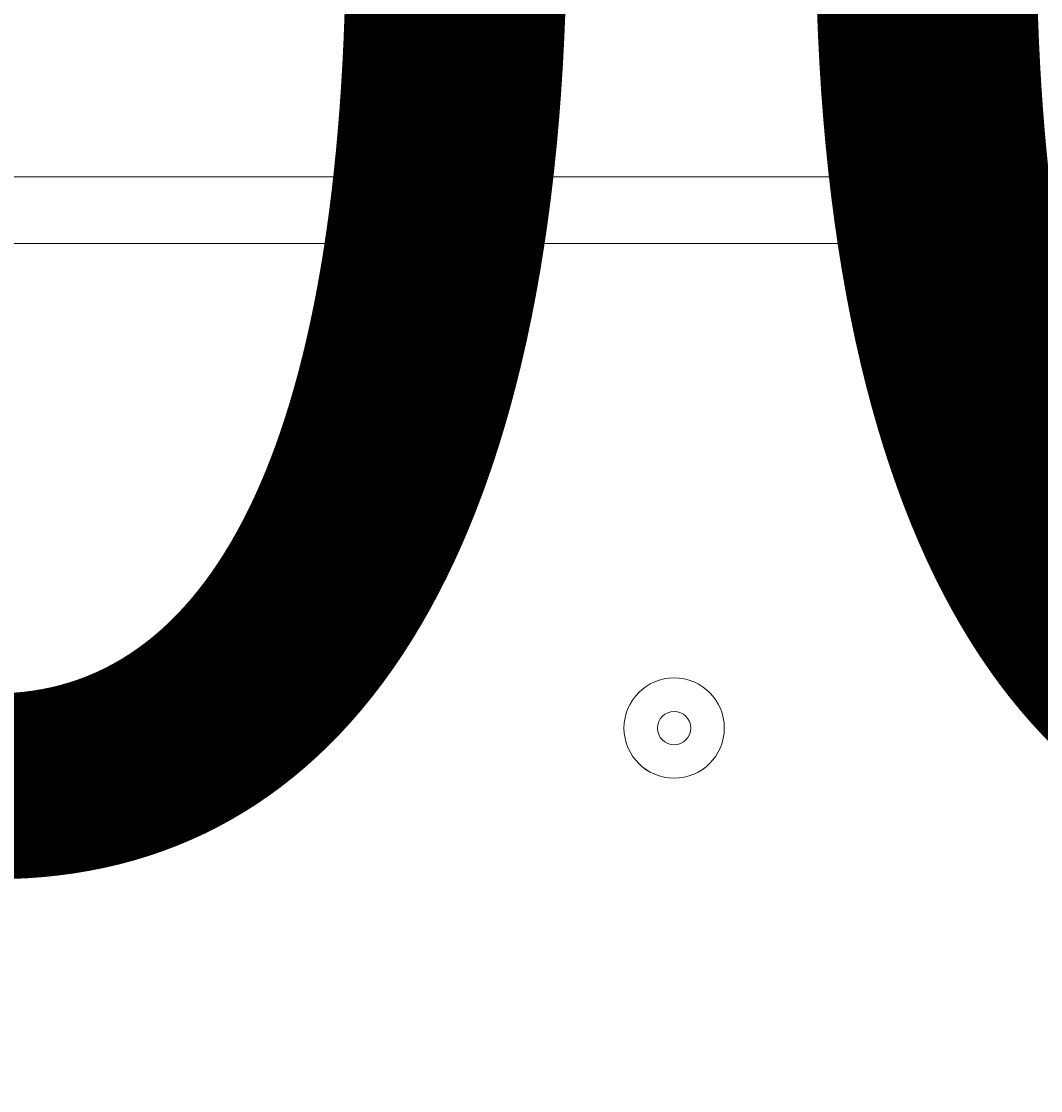
# Model space of a CAD drawing. Units: millimetres. Extents: x -3858 to 11048, y -9551 to 1151.
# Drawn here: x -709 to -612, y -3877 to -3775 of the extents above; entities that cross this region are included whole.
import ezdxf

# ---------------------------------------------------------------- set-up
doc = ezdxf.new("R2010")
doc.units = ezdxf.units.MM
doc.header["$MEASUREMENT"] = 0
doc.layers.add('Work Layer', color=7, linetype='Continuous', lineweight=0)

msp = doc.modelspace()

# ---------------------------------------------------------------- linework, layer by layer
at = {"layer": 'Work Layer', "color": 18, "lineweight": 5, "true_color": 0x000000}
for p, q in [((-394.33, -3790.18), (-1242.05, -3790.18)), ((-397.51, -3796.53), (-1238.88, -3796.53))]:
    msp.add_line(p, q, dxfattribs=at)
msp.add_lwpolyline([(-1238.88, -3796.53), (-1238.88, -3790.18), (-397.51, -3790.18), (-397.51, -3796.53)], dxfattribs=at)
at = {"layer": 'Work Layer', "color": 240, "lineweight": 9, "true_color": 0xec1c24}
msp.add_open_spline([(6662.12, -4362.34), (6662.12, -4362.34), (7148.1, -4362.34), (7148.1, -4362.34), (7592.26, -4362.34), (7991.17, -4169.13), (8265.83, -3862.35), (8265.83, -3862.35), (8847.78, -3862.35), (8847.78, -3862.35), (9400.06, -3862.35), (9847.79, -3414.62), (9847.79, -2862.34), (9847.79, -2862.34), (9847.79, -1876.89), (9847.79, -1876.89), (9847.79, -1324.61), (9400.06, -876.88), (8847.78, -876.88), (8847.78, -876.88), (8265.83, -876.88), (8265.83, -876.88), (7991.17, -570.1), (7592.26, -376.89), (7148.1, -376.89), (7148.1, -376.89), (6474.94, -376.89), (6474.94, -376.89), (6474.94, -376.89), (5142.93, -376.89), (5142.93, -376.89), (4869.59, -88.8), (4483.38, 91.16), (4054.9, 91.16), (4054.9, 91.16), (3158.73, 91.16), (3158.73, 91.16), (2402.05, 91.16), (1776.58, -469.21), (1673.84, -1197.53), (1673.84, -1197.53), (913.44, -1257.36), (913.44, -1257.36), (787.82, -780.7), (433.69, -395.36), (-24.86, -224.77), (-255.23, -83.54), (-525.94, -1.97), (-815.39, -1.97), (-815.39, -1.97), (-821.18, -1.97), (-821.18, -1.97), (-1326.72, -1.97), (-1774.99, -250.76), (-2050.83, -632.08), (-2294.59, -833.25), (-2475.39, -1110.06), (-2555.25, -1433.65), (-2578.7, -1528.65), (-2592.28, -1625.71), (-2596.82, -1723.35), (-2614.68, -1816.3), (-2624.37, -1912.14), (-2624.37, -2010.26), (-2624.37, -2021.74), (-2623.76, -2033.07), (-2623.5, -2044.48), (-2749.05, -2263.79), (-2821.17, -2517.59), (-2821.17, -2788.39), (-2821.17, -2788.39), (-2821.17, -2888.18), (-2821.17, -2888.18), (-3141.35, -3238.55), (-3336.71, -3703.23), (-3336.71, -4212.36), (-3336.71, -4832.22), (-3046.95, -5385.92), (-2595.09, -5747.91), (-2595.09, -5747.91), (-2595.09, -6126.57), (-2595.09, -6126.57), (-2595.09, -6570.75), (-2401.88, -6969.67), (-2095.1, -7244.32), (-2095.1, -7244.32), (-2095.1, -7818.14), (-2095.1, -7818.14), (-2095.1, -8370.43), (-1647.38, -8818.15), (-1095.1, -8818.15), (-1095.1, -8818.15), (-542.43, -8818.15), (-542.43, -8818.15), (9.85, -8818.15), (457.58, -8370.43), (457.58, -7818.14), (457.58, -7818.14), (460.51, -7244.32), (460.51, -7244.32), (767.28, -6969.67), (976.02, -6570.75), (976.02, -6126.57), (976.02, -6126.57), (976.02, -5711.26), (976.02, -5711.26), (1071.85, -5684.62), (1188.85, -5648.75), (1275.92, -5604.59), (1273.16, -5645.02), (1271.25, -5685.69), (1271.25, -5726.83), (1271.25, -5726.83), (1271.25, -7781.05), (1271.25, -7781.05), (1271.25, -8758.6), (2063.7, -9551.04), (3041.25, -9551.04), (3041.25, -9551.04), (5095.45, -9551.04), (5095.45, -9551.04), (5334.41, -9551.04), (5562.17, -9503.41), (5770.13, -9417.58), (5770.13, -9417.58), (8106.91, -9417.58), (8106.91, -9417.58), (9045.8, -9417.58), (9806.92, -8656.45), (9806.92, -7717.55), (9806.92, -7717.55), (9806.92, -6715.85), (9806.92, -6715.85), (9806.92, -5776.96), (9045.8, -5015.85), (8106.91, -5015.85), (8106.91, -5015.85), (6716.39, -5015.85), (6716.39, -5015.85), (6650.47, -4865.77), (6564.68, -4726.4), (6461.76, -4601.57), (6536.43, -4529.03), (6603.78, -4449.01), (6662.12, -4362.34)], degree=3, knots=[0, 0, 0, 0, 1, 1, 1, 2, 2, 2, 3, 3, 3, 4, 4, 4, 5, 5, 5, 6, 6, 6, 7, 7, 7, 8, 8, 8, 9, 9, 9, 10, 10, 10, 11, 11, 11, 12, 12, 12, 13, 13, 13, 14, 14, 14, 15, 15, 15, 16, 16, 16, 17, 17, 17, 18, 18, 18, 19, 19, 19, 20, 20, 20, 21, 21, 21, 22, 22, 22, 23, 23, 23, 24, 24, 24, 25, 25, 25, 26, 26, 26, 27, 27, 27, 28, 28, 28, 29, 29, 29, 30, 30, 30, 31, 31, 31, 32, 32, 32, 33, 33, 33, 34, 34, 34, 35, 35, 35, 36, 36, 36, 37, 37, 37, 38, 38, 38, 39, 39, 39, 40, 40, 40, 41, 41, 41, 42, 42, 42, 43, 43, 43, 44, 44, 44, 45, 45, 45, 46, 46, 46, 47, 47, 47, 48, 48, 48, 48], dxfattribs=at)
at = {"layer": 'Work Layer', "color": 252, "lineweight": 9, "true_color": 0x919090}
for points, knots in [([(1859.42, -1182.93), (1859.42, -1182.93), (492.8, -1290.46), (492.8, -1290.46), (423.67, -1291.3), (355.63, -1296.6), (289.06, -1306.49), (289.06, -1306.49), (287.7, -1306.6), (287.7, -1306.6), (287.7, -1306.6), (287.7, -1306.66), (287.7, -1306.66), (-434.65, -1414.64), (-988.68, -2037.56), (-988.68, -2789.98), (-988.68, -2789.98), (-988.68, -3786.93), (-988.68, -3786.93), (-988.68, -4571.72), (-385.87, -5215.34), (381.93, -5281), (381.93, -5281), (381.93, -5281.17), (381.93, -5281.17), (381.93, -5281.17), (1310.95, -5352.88), (1310.95, -5352.88)], [0, 0, 0, 0, 1, 1, 1, 2, 2, 2, 3, 3, 3, 4, 4, 4, 5, 5, 5, 6, 6, 6, 7, 7, 7, 8, 8, 8, 9, 9, 9, 9]), ([(949.19, -6400.7), (949.19, -6400.7), (-2813.15, -2638.36), (-2813.15, -2638.36), (-2818.09, -2687.78), (-2821.42, -2737.67), (-2821.42, -2788.4), (-2821.42, -2788.4), (-2821.42, -2888.19), (-2821.42, -2888.19), (-2893.41, -2966.97), (-2958.7, -3051.81), (-3017.26, -3141.35), (-3017.26, -3141.35), (746.9, -6905.52), (746.9, -6905.52)], [0, 0, 0, 0, 1, 1, 1, 2, 2, 2, 3, 3, 3, 4, 4, 4, 5, 5, 5, 5]), ([(4875.41, -3956.82), (4880.96, -3900.93), (4883.9, -3844.27), (4883.9, -3786.93), (4883.9, -3786.93), (4883.9, -3575.4), (4883.9, -3575.4), (4883.9, -3575.4), (4531.25, -3575.4), (4531.25, -3575.4), (4259.44, -3725.51), (3947.06, -3811.14), (3614.59, -3811.14), (3282.07, -3811.14), (2969.65, -3725.49), (2697.78, -3575.4), (2697.78, -3575.4), (-988.68, -3575.4), (-988.68, -3575.4), (-988.68, -3575.4), (-988.68, -3786.93), (-988.68, -3786.93), (-988.68, -3885.61), (-979.11, -3982.05), (-960.92, -4075.4), (-960.92, -4075.4), (2403.96, -4075.4), (2403.96, -4075.4), (2601.66, -3999.05), (2816.35, -3956.82), (3041.01, -3956.82), (3041.01, -3956.82), (4875.41, -3956.82), (4875.41, -3956.82)], [0, 0, 0, 0, 1, 1, 1, 2, 2, 2, 3, 3, 3, 4, 4, 4, 5, 5, 5, 6, 6, 6, 7, 7, 7, 8, 8, 8, 9, 9, 9, 10, 10, 10, 11, 11, 11, 11]), ([(417.08, -7268.59), (417.08, -7268.59), (-3241.64, -3609.87), (-3241.64, -3609.87), (-3303.22, -3799.92), (-3336.96, -4002.25), (-3336.96, -4212.36), (-3336.96, -4215.57), (-3336.7, -4218.72), (-3336.68, -4221.93), (-3336.68, -4221.93), (-32.11, -7526.51), (-32.11, -7526.51)], [0, 0, 0, 0, 1, 1, 1, 2, 2, 2, 3, 3, 3, 4, 4, 4, 4])]:
    msp.add_open_spline(points, degree=3, knots=knots, dxfattribs=at)
at = {"layer": 'Work Layer', "color": 18, "lineweight": 5, "true_color": 0x000000}
for points in [[(-694.37, -3847.33), (-691.74, -3847.33), (-689.61, -3845.2), (-689.61, -3842.56), (-689.61, -3839.94), (-691.74, -3837.8), (-694.37, -3837.8), (-697, -3837.8), (-699.13, -3839.94), (-699.13, -3842.56), (-699.13, -3845.2), (-697, -3847.33), (-694.37, -3847.33)], [(-694.37, -3837.8), (-697, -3837.8), (-699.13, -3839.93), (-699.13, -3842.56), (-699.13, -3845.19), (-697, -3847.33), (-694.37, -3847.33), (-691.74, -3847.33), (-689.61, -3845.2), (-689.61, -3842.56), (-689.61, -3839.94), (-691.74, -3837.8), (-694.37, -3837.8)], [(-646.74, -3847.33), (-644.11, -3847.33), (-641.98, -3845.2), (-641.98, -3842.56), (-641.98, -3839.94), (-644.11, -3837.8), (-646.74, -3837.8), (-649.37, -3837.8), (-651.51, -3839.94), (-651.51, -3842.56), (-651.51, -3845.2), (-649.37, -3847.33), (-646.74, -3847.33)], [(-646.74, -3837.8), (-649.37, -3837.8), (-651.51, -3839.93), (-651.51, -3842.56), (-651.51, -3845.19), (-649.37, -3847.33), (-646.74, -3847.33), (-644.11, -3847.33), (-641.98, -3845.2), (-641.98, -3842.56), (-641.98, -3839.94), (-644.11, -3837.8), (-646.74, -3837.8)], [(-694.37, -3840.98), (-695.24, -3840.98), (-695.96, -3841.69), (-695.96, -3842.56), (-695.96, -3843.44), (-695.24, -3844.15), (-694.37, -3844.15), (-693.49, -3844.15), (-692.78, -3843.44), (-692.78, -3842.56), (-692.78, -3841.69), (-693.49, -3840.98), (-694.37, -3840.98)], [(-646.74, -3840.98), (-647.62, -3840.98), (-648.33, -3841.69), (-648.33, -3842.56), (-648.33, -3843.44), (-647.62, -3844.15), (-646.74, -3844.15), (-645.87, -3844.15), (-645.16, -3843.44), (-645.16, -3842.56), (-645.16, -3841.69), (-645.87, -3840.98), (-646.74, -3840.98)]]:
    msp.add_open_spline(points, degree=3, knots=[0, 0, 0, 0, 1, 1, 1, 2, 2, 2, 3, 3, 3, 4, 4, 4, 4], dxfattribs=at)

# ---------------------------------------------------------------- texts
at = {"layer": 'Work Layer', "insert": (-1042.38, -3853.82), "char_height": 0.2, "attachment_point": 7}
msp.add_mtext('\\C18;\\c0;\\FArial|b0|i0|c1;\\H174.836667;\\W1.000000;1200', dxfattribs=at)

doc.saveas('drawing.dxf')
